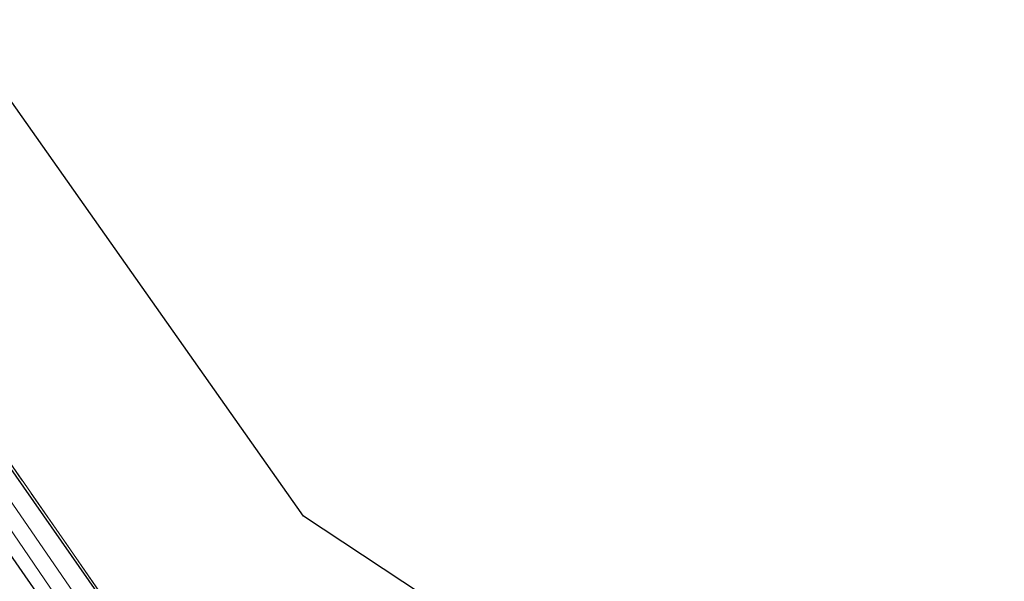
# Model space of a CAD drawing. Units: metres. Extents: x 193296 to 198163, y 543750 to 550000.
# Drawn here: x 196991 to 197112, y 546122 to 546191 of the extents above; entities that cross this region are included whole.
import ezdxf

# ---------------------------------------------------------------- set-up
doc = ezdxf.new("R2010")
doc.units = ezdxf.units.M
doc.linetypes.add('IE-TERREINAFSCHEIDING', pattern=[10, 8, -2])
for name, color, linetype, lineweight in [('B-ME-GR-BOOM-GV-B6', 93, 'Continuous', 18), ('B-ME-IE-GRASLAND-GV-B6', 93, 'Continuous', 18), ('B-ME-IE-TERREINAFSCHEIDING-RASTERHEKWERK-L-B1', 8, 'IE-TERREINAFSCHEIDING', 18), ('B-ME-OG-WATER-GV-B6', 153, 'Continuous', 18)]:
    doc.layers.add(name, color=color, linetype=linetype, lineweight=lineweight)
doc.layers.add('B-ME-GW-INSTEEKWATERGANG-L-B1', color=10, linetype='Continuous')
doc.layers.add('B-ME-KG-KADASTRAAL-OPNAMEDTMGRENS-L-B1', color=10, linetype='Continuous')

msp = doc.modelspace()

# ---------------------------------------------------------------- linework, layer by layer
at = {"layer": 'B-ME-GR-BOOM-GV-B6'}
msp.add_polyline3d([(197077.324, 546096.743, 0.286), (197090.343, 546053.441, 0.325), (197092.158, 546052.861, 0.338), (197094.134, 546053.397, 0.407), (197094.133, 546053.312, 0.831), (197095.431, 546048.94, 0.831), (197096.389, 546047.991, 0.541), (197094.474, 546047.57, 0.342), (197092.423, 546047.119, 0.342), (197100.709, 546017.018, 0.199), (197076.951, 546010.215, 0.299), (197075.359, 546010.729, 0.299), (197047.577, 546052.353, 0.38), (197014.465, 546102.071, 0.283), (196977.194, 546155.74, 0.522), (196961.903, 546177.166, 0.185), (196983.242, 546191.452, 0.289), (197026.229, 546130.497, 0.727), (197077.324, 546096.743, 0.286)], dxfattribs=at)
at = {"layer": 'B-ME-GW-INSTEEKWATERGANG-L-B1'}
for points in [[(196961.779, 546177.082, 0.185), (197007.592, 546111.481, 0.663), (197046.693, 546052.653, 0.348), (197075.146, 546010.219, 0.065), (197075.775, 546009.502, 0.049), (197076.514, 546009.228, 0.11), (197077.088, 546009.319, 0.107), (197099.74, 546016.03, 0.432), (197100.709, 546017.018, 0.199)], [(196957.086, 546173.851, 0.084), (196979.096, 546141.696, -0.095), (197005.496, 546103.7, -0.01)]]:
    msp.add_polyline3d(points, dxfattribs=at)
at = {"layer": 'B-ME-IE-GRASLAND-GV-B6'}
for points in [[(196961.779, 546177.082, 0.185), (197007.592, 546111.481, 0.663), (197046.693, 546052.653, 0.348), (197075.146, 546010.219, 0.065), (197075.775, 546009.502, 0.049), (197076.514, 546009.228, 0.11), (197077.088, 546009.319, 0.107), (197099.74, 546016.03, 0.432), (197100.709, 546017.018, 0.199), (197092.423, 546047.119, 0.342), (197094.474, 546047.57, 0.342), (197095.245, 546045.582, -0.874), (197101.908, 546020.345, -0.874), (197103.065, 546016.939, -1.199), (197102.485, 546015.832, -1.199), (197076.229, 546008.001, -1.199), (197074.1, 546008.509, -1.197), (197039.148, 546060.529, -1.215), (197003.024, 546113.779, -1.206), (196964.146, 546170.284, -1.416), (196960.311, 546175.77, -1.341), (196961.779, 546177.082, 0.185)], [(196961.903, 546177.166, 0.185), (196977.194, 546155.74, 0.522), (197014.465, 546102.071, 0.283), (197047.577, 546052.353, 0.38), (197075.359, 546010.729, 0.299), (197076.951, 546010.215, 0.299), (197100.709, 546017.018, 0.199), (197099.74, 546016.03, 0.432), (197077.088, 546009.319, 0.107), (197076.514, 546009.228, 0.11), (197075.775, 546009.502, 0.049), (197075.146, 546010.219, 0.065), (197046.693, 546052.653, 0.348), (197007.592, 546111.481, 0.663), (196961.779, 546177.082, 0.185), (196961.903, 546177.166, 0.185)], [(196958.809, 546174.93, -1.376), (197020.458, 546084.517, -1.308), (197061.07, 546024.502, -1.314), (197091.552, 545978.57, -1.329), (197107.44, 545954.459, -1.283), (197108.113, 545953.485, -1.371), (197108.936, 545953.3, -1.405), (197109.367, 545953.654, -1.389), (197109.686, 545953.916, -1.378), (197112.312, 545954.058, 0.033), (197112.162, 545953.022, -0.008), (197110.752, 545951.735, -0.012), (197109.572, 545951.451, -0.043), (197108.405, 545951.823, -0.011), (197107.441, 545952.485, -0.011), (197104.868, 545955.887, 0.015), (197085.916, 545984.497, 0.079), (197062.096, 546020.021, 0.049), (197033.437, 546062.026, 0.066), (197005.496, 546103.7, -0.01), (196979.096, 546141.696, -0.095), (196957.086, 546173.851, 0.084), (196958.809, 546174.93, -1.376)], [(196986.567, 546121.327, 0.323), (196980.906, 546129.57, 0.31), (196975.217, 546137.794, 0.323), (196969.528, 546146.019, 0.297), (196963.817, 546154.227, 0.284), (196958.081, 546162.419, 0.286), (196952.337, 546170.56, 0.305), (196957.086, 546173.851, 0.084), (196979.096, 546141.696, -0.095), (197005.496, 546103.7, -0.01)]]:
    msp.add_polyline3d(points, dxfattribs=at)
at = {"layer": 'B-ME-IE-TERREINAFSCHEIDING-RASTERHEKWERK-L-B1'}
msp.add_polyline3d([(197075.359, 546010.729, 0.299), (197047.577, 546052.353, 0.38), (197014.465, 546102.071, 0.283), (196977.194, 546155.74, 0.522), (196961.903, 546177.166, 0.185)], dxfattribs=at)
at = {"layer": 'B-ME-KG-KADASTRAAL-OPNAMEDTMGRENS-L-B1'}
msp.add_polyline3d([(197077.324, 546096.743, 0.286), (197026.229, 546130.497, 0.727), (196983.242, 546191.452, 0.289)], dxfattribs=at)
at = {"layer": 'B-ME-OG-WATER-GV-B6'}
for points in [[(197020.458, 546084.517, -1.308), (196958.809, 546174.93, -1.376), (196960.311, 546175.77, -1.341)], [(196960.311, 546175.77, -1.341), (196964.146, 546170.284, -1.416), (197003.024, 546113.779, -1.206)]]:
    msp.add_polyline3d(points, dxfattribs=at)

doc.saveas('drawing.dxf')
